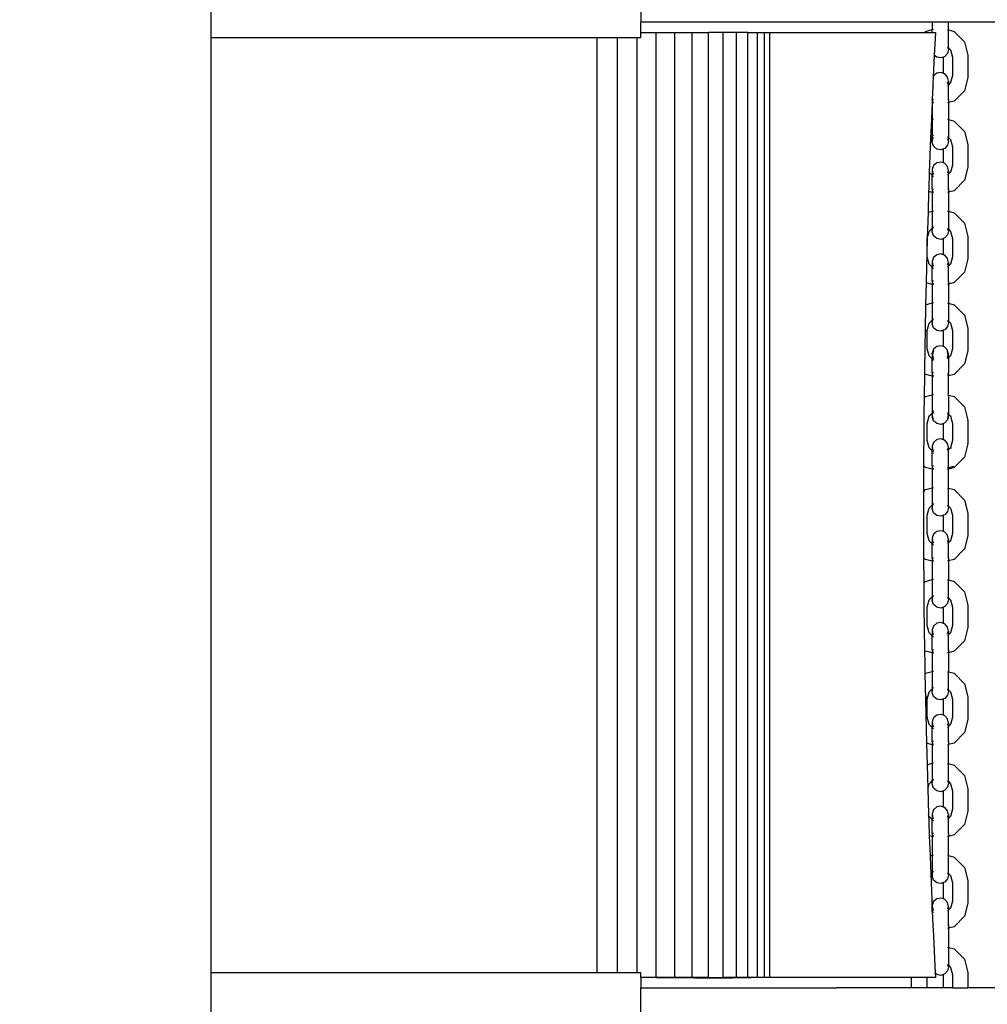
# Model space of a CAD drawing. Units: centimetres. Extents: x -17469 to -10582, y -2458 to 4678.
# Drawn here: x -14846 to -14371, y 1309 to 1792 of the extents above; entities that cross this region are included whole.
import ezdxf

# ---------------------------------------------------------------- set-up
doc = ezdxf.new("R2010")
doc.units = ezdxf.units.CM
doc.layers.add('Размеры', color=1, linetype='Continuous', lineweight=5)
doc.dimstyles.new('размеры Маф', dxfattribs={"dimtxt": 150, "dimasz": 50, "dimexe": 50, "dimexo": 0.0625, "dimgap": 0.09, "dimtad": 1, "dimdec": 0, "dimzin": 0, "dimdsep": 46, "dimtxsty": 'Standard', "dimblk": 'ARCHTICK', "dimcen": 0.09, "dimdle": 50, "dimclrd": 256, "dimclre": 256, "dimclrt": 256, "dimadec": 0, "dimazin": 0, "dimtfac": 1, "dimtdec": 0, "dimtix": 1, "dimtofl": 0, "dimtmove": 0, "dimatfit": 3, "dimfxl": 1, "dimtolj": 1, "dimtzin": 0, "dimlwd": -1, "dimlwe": -1, "dimarcsym": 1})

# ---------------------------------------------------------------- blocks, each defined once
blk = doc.blocks.new('_ArchTick')
at = {"color": 0, "linetype": 'ByBlock', "const_width": 0.15}
blk.add_lwpolyline([(-0.5, -0.5), (0.5, 0.5)], dxfattribs=at)
blk = doc.blocks.new('*D12')
at = {"layer": 'Defpoints', "color": 0, "transparency": 16777216}
for p in [(-17419.34, 1555.09), (-11600.17, 1555.09), (-11600.17, -2407.94)]:
    blk.add_point(p, dxfattribs=at)
at = {"layer": 'Размеры', "transparency": 16777216}
for p, q in [((-17419.34, 1555.03), (-17419.34, -2457.94)), ((-11600.17, 1555.03), (-11600.17, -2457.94)), ((-17469.34, -2407.94), (-11550.17, -2407.94))]:
    blk.add_line(p, q, dxfattribs=at)
at = {"layer": 'Размеры', "transparency": 16777216, "xscale": 50, "yscale": 50, "zscale": 50, "rotation": 180}
blk.add_blockref('_ArchTick', (-17419.34, -2407.94), dxfattribs=at)
at = {"layer": 'Размеры', "transparency": 16777216, "xscale": 50, "yscale": 50, "zscale": 50}
blk.add_blockref('_ArchTick', (-11600.17, -2407.94), dxfattribs=at)
at = {"layer": 'Размеры', "transparency": 16777216, "insert": (-14509.75, -2332.85), "char_height": 150, "attachment_point": 5}
blk.add_mtext('\\A1;5819', dxfattribs=at)
blk = doc.blocks.new('*D13')
at = {"layer": 'Defpoints', "color": 0, "transparency": 16777216}
for p in [(-14509.75, 4627.83), (-10631.71, 4627.83), (-14509.75, -1517.65)]:
    blk.add_point(p, dxfattribs=at)
at = {"layer": 'Размеры', "transparency": 16777216}
for p, q in [((-10631.71, -1567.65), (-10631.71, 4677.83)), ((-14509.69, 4627.83), (-10581.71, 4627.83)), ((-14509.69, -1517.65), (-10581.71, -1517.65))]:
    blk.add_line(p, q, dxfattribs=at)
at = {"layer": 'Размеры', "transparency": 16777216, "xscale": 50, "yscale": 50, "zscale": 50}
for p, rotation in [((-10631.71, 4627.83), 90), ((-10631.71, -1517.65), 270)]:
    blk.add_blockref('_ArchTick', p, dxfattribs=dict(at, rotation=rotation))
at = {"layer": 'Размеры', "transparency": 16777216, "insert": (-10706.8, 1555.09), "char_height": 150, "attachment_point": 5, "rotation": 90}
blk.add_mtext('\\A1;6145', dxfattribs=at)
blk = doc.blocks.new('*D14')
at = {"layer": 'Defpoints', "color": 0, "transparency": 16777216}
for p in [(-15918.29, 3024.94), (-13110.98, 1553.76), (-13110.98, -2029.5)]:
    blk.add_point(p, dxfattribs=at)
at = {"layer": 'Размеры', "transparency": 16777216}
for p, q in [((-15918.29, 3024.88), (-15918.29, -2079.5)), ((-13110.98, 1553.69), (-13110.98, -2079.5)), ((-15968.29, -2029.5), (-13060.98, -2029.5))]:
    blk.add_line(p, q, dxfattribs=at)
at = {"layer": 'Размеры', "transparency": 16777216, "xscale": 50, "yscale": 50, "zscale": 50, "rotation": 180}
blk.add_blockref('_ArchTick', (-15918.29, -2029.5), dxfattribs=at)
at = {"layer": 'Размеры', "transparency": 16777216, "xscale": 50, "yscale": 50, "zscale": 50}
blk.add_blockref('_ArchTick', (-13110.98, -2029.5), dxfattribs=at)
at = {"layer": 'Размеры', "transparency": 16777216, "insert": (-14514.64, -1954.41), "char_height": 150, "attachment_point": 5}
blk.add_mtext('\\A1;2807', dxfattribs=at)
blk = doc.blocks.new('*D15')
at = {"layer": 'Defpoints', "color": 0, "transparency": 16777216}
for p in [(-14820.24, 3127.83), (-11051.13, 3127.83), (-14820.24, -17.65)]:
    blk.add_point(p, dxfattribs=at)
at = {"layer": 'Размеры', "transparency": 16777216}
for p, q in [((-11051.13, -67.65), (-11051.13, 3177.83)), ((-14820.18, 3127.83), (-11001.13, 3127.83)), ((-14820.18, -17.65), (-11001.13, -17.65))]:
    blk.add_line(p, q, dxfattribs=at)
at = {"layer": 'Размеры', "transparency": 16777216, "xscale": 50, "yscale": 50, "zscale": 50}
for p, rotation in [((-11051.13, 3127.83), 90), ((-11051.13, -17.65), 270)]:
    blk.add_blockref('_ArchTick', p, dxfattribs=dict(at, rotation=rotation))
at = {"layer": 'Размеры', "transparency": 16777216, "insert": (-11126.22, 1555.09), "char_height": 150, "attachment_point": 5, "rotation": 90}
blk.add_mtext('\\A1;3145', dxfattribs=at)

msp = doc.modelspace()

# ---------------------------------------------------------------- linework, layer by layer
for p, q in [((-14752.24, 1856.21), (-14752.24, 1783.21)), ((-14541.38, 1810.56), (-14541.38, 1790.62)), ((-14445.4, 1790.62), (-14541.38, 1790.62)), ((-14541.38, 1785.54), (-14541.38, 1790.62)), ((-14445.4, 1790.68), (-14446.44, 1790.68)), ((-14445.4, 1790.62), (-14445.4, 1790.68)), ((-14398.42, 1790.68), (-14445.4, 1790.68)), ((-14401.69, 1786.12), (-14398.42, 1787.03)), ((-14398.42, 1790.68), (-14398.42, 1787.03)), ((-14390.49, 1790.68), (-14398.42, 1790.68)), ((-14398.42, 1787.03), (-14397.74, 1787.18)), ((-14398.42, 1785.54), (-14398.42, 1787.03)), ((-14357.31, 1790.68), (-14390.49, 1790.68)), ((-14390.49, 1786.86), (-14390.49, 1790.68)), ((-14752.24, 1783.21), (-14562.85, 1783.21)), ((-14752.24, 1783.21), (-14752.24, 1324.43)), ((-14562.85, 1324.43), (-14562.85, 1783.21)), ((-14562.85, 1783.21), (-14552.8, 1783.21)), ((-14552.8, 1324.43), (-14552.8, 1783.21)), ((-14552.8, 1783.21), (-14543.16, 1783.21)), ((-14543.16, 1324.43), (-14543.16, 1783.21)), ((-14543.16, 1783.21), (-14541.38, 1783.21)), ((-14541.38, 1785.54), (-14533.76, 1785.54)), ((-14541.38, 1783.21), (-14541.38, 1785.54)), ((-14533.76, 1785.54), (-14524.72, 1785.54)), ((-14533.76, 1322.1), (-14533.76, 1785.54)), ((-14524.72, 1322.1), (-14524.72, 1785.54)), ((-14524.72, 1785.54), (-14516.16, 1785.54)), ((-14516.16, 1322.1), (-14516.16, 1785.54)), ((-14516.16, 1785.54), (-14508.2, 1785.54)), ((-14508.2, 1322.1), (-14508.2, 1785.54)), ((-14500.94, 1785.54), (-14508.2, 1785.54)), ((-14500.94, 1322.1), (-14500.94, 1785.54)), ((-14494.47, 1785.54), (-14500.94, 1785.54)), ((-14488.89, 1785.54), (-14494.47, 1785.54)), ((-14494.47, 1322.1), (-14494.47, 1785.54)), ((-14488.89, 1785.54), (-14484.25, 1785.54)), ((-14488.89, 1322.1), (-14488.89, 1785.54)), ((-14484.25, 1785.54), (-14484.25, 1322.1)), ((-14484.25, 1785.54), (-14480.63, 1785.54)), ((-14480.63, 1322.1), (-14480.63, 1785.54)), ((-14480.63, 1785.54), (-14478.01, 1785.54)), ((-14478.01, 1322.1), (-14478.01, 1785.54)), ((-14478.01, 1785.54), (-14402.28, 1785.54)), ((-14402.28, 1785.54), (-14401.69, 1786.12)), ((-14402.28, 1785.54), (-14398.42, 1785.54)), ((-14398.42, 1785.54), (-14396.89, 1785.54)), ((-14396.89, 1785.54), (-14397.41, 1774.54)), ((-14390.87, 1786.97), (-14390.49, 1786.86)), ((-14390.49, 1786.86), (-14387.72, 1786.12)), ((-14390.49, 1778.06), (-14390.49, 1786.86)), ((-14387.72, 1786.12), (-14382.61, 1781.01)), ((-14390.87, 1778.45), (-14390.49, 1777.37)), ((-14390.87, 1778.45), (-14390.49, 1778.06)), ((-14390.49, 1777.37), (-14390.87, 1775.35)), ((-14390.49, 1778.06), (-14390.49, 1777.37)), ((-14390.49, 1778.06), (-14389.48, 1777.05)), ((-14382.61, 1781.01), (-14380.88, 1774.53)), ((-14397.41, 1774.54), (-14397.91, 1763.76)), ((-14396.17, 1773.48), (-14397.41, 1774.54)), ((-14394.15, 1773.1), (-14396.17, 1773.48)), ((-14392.9, 1773.54), (-14394.15, 1773.1)), ((-14392.21, 1773.79), (-14392.9, 1773.54)), ((-14392.9, 1765.54), (-14392.9, 1773.54)), ((-14390.87, 1775.35), (-14392.21, 1773.79)), ((-14389.48, 1777.05), (-14388.54, 1773.52)), ((-14388.54, 1773.52), (-14388.54, 1764.53)), ((-14380.88, 1774.53), (-14380.88, 1763.52)), ((-14397.91, 1763.76), (-14398.07, 1760.45)), ((-14397.74, 1764.27), (-14397.91, 1763.76)), ((-14396.17, 1765.61), (-14397.74, 1764.27)), ((-14394.15, 1765.98), (-14396.17, 1765.61)), ((-14392.9, 1765.54), (-14394.15, 1765.98)), ((-14392.21, 1765.3), (-14392.9, 1765.54)), ((-14390.87, 1763.74), (-14392.21, 1765.3)), ((-14390.49, 1761.71), (-14390.87, 1763.74)), ((-14388.54, 1764.53), (-14389.48, 1761.01)), ((-14380.88, 1763.52), (-14382.61, 1757.05)), ((-14398.13, 1759.21), (-14398.42, 1752.97)), ((-14398.04, 1760.3), (-14398.13, 1759.21)), ((-14397.74, 1758.81), (-14398.13, 1759.21)), ((-14398.07, 1760.45), (-14398.04, 1760.3)), ((-14398.04, 1760.3), (-14397.74, 1759.94)), ((-14390.87, 1760.64), (-14390.49, 1761.71)), ((-14390.49, 1760.01), (-14390.87, 1759.63)), ((-14390.49, 1761.71), (-14390.49, 1760.01)), ((-14389.48, 1761.01), (-14390.49, 1760.01)), ((-14390.49, 1752.69), (-14390.49, 1760.01)), ((-14382.61, 1757.05), (-14387.72, 1751.93)), ((-14398.51, 1751.08), (-14398.68, 1747.51)), ((-14398.42, 1752.06), (-14398.51, 1751.08)), ((-14398.42, 1751.06), (-14398.51, 1751.08)), ((-14398.42, 1752.69), (-14398.42, 1752.97)), ((-14398.42, 1752.69), (-14398.42, 1752.06)), ((-14398.42, 1752.69), (-14397.74, 1752.69)), ((-14398.42, 1752.06), (-14398.42, 1751.06)), ((-14398.42, 1751.06), (-14398.42, 1743.06)), ((-14397.74, 1750.87), (-14398.42, 1751.06)), ((-14398.04, 1751.59), (-14397.74, 1751.5)), ((-14390.49, 1751.19), (-14390.87, 1751.09)), ((-14390.84, 1752.69), (-14390.49, 1752.69)), ((-14390.49, 1752.69), (-14390.49, 1751.19)), ((-14387.72, 1751.93), (-14390.49, 1751.19)), ((-14390.49, 1751.19), (-14390.49, 1742.92)), ((-14398.68, 1747.51), (-14398.85, 1742.94)), ((-14398.85, 1742.94), (-14399.2, 1733.84)), ((-14398.85, 1742.94), (-14398.42, 1743.06)), ((-14398.42, 1743.06), (-14397.74, 1743.24)), ((-14398.42, 1743.06), (-14398.42, 1734.62)), ((-14390.87, 1743.03), (-14390.49, 1742.92)), ((-14390.49, 1742.92), (-14387.72, 1742.18)), ((-14390.49, 1742.92), (-14390.49, 1734.11)), ((-14387.72, 1742.18), (-14382.61, 1737.07)), ((-14399.2, 1733.84), (-14398.42, 1734.62)), ((-14398.42, 1734.62), (-14397.74, 1735.3)), ((-14398.42, 1731.71), (-14398.42, 1734.62)), ((-14398.04, 1733.74), (-14397.74, 1734.09)), ((-14390.87, 1734.49), (-14390.49, 1734.11)), ((-14390.49, 1734.11), (-14389.48, 1733.11)), ((-14390.49, 1732.32), (-14390.49, 1734.11)), ((-14382.61, 1737.07), (-14380.88, 1730.59)), ((-14399.2, 1733.84), (-14399.84, 1716.98)), ((-14398.42, 1731.71), (-14398.04, 1733.74)), ((-14397.74, 1729.77), (-14398.42, 1731.71)), ((-14396.17, 1728.43), (-14397.74, 1729.77)), ((-14390.87, 1730.3), (-14392.21, 1728.74)), ((-14390.87, 1733.4), (-14390.49, 1732.32)), ((-14390.49, 1732.32), (-14390.87, 1730.3)), ((-14389.48, 1733.11), (-14388.54, 1729.58)), ((-14388.54, 1729.58), (-14388.54, 1720.59)), ((-14380.88, 1730.59), (-14380.88, 1719.58)), ((-14394.15, 1728.05), (-14396.17, 1728.43)), ((-14392.9, 1728.49), (-14394.15, 1728.05)), ((-14392.21, 1728.74), (-14392.9, 1728.49)), ((-14392.9, 1721.6), (-14392.9, 1728.49)), ((-14397.74, 1720.33), (-14398.42, 1718.38)), ((-14396.17, 1721.67), (-14397.74, 1720.33)), ((-14394.15, 1722.04), (-14396.17, 1721.67)), ((-14392.9, 1721.6), (-14394.15, 1722.04)), ((-14392.21, 1721.36), (-14392.9, 1721.6)), ((-14390.87, 1719.8), (-14392.21, 1721.36)), ((-14390.49, 1717.77), (-14390.87, 1719.8)), ((-14388.54, 1720.59), (-14389.48, 1717.07)), ((-14380.88, 1719.58), (-14382.61, 1713.11)), ((-14399.84, 1716.98), (-14400.14, 1709.16)), ((-14398.42, 1715.56), (-14399.84, 1716.98)), ((-14398.42, 1718.38), (-14398.04, 1716.36)), ((-14398.42, 1718.38), (-14398.42, 1715.56)), ((-14397.74, 1714.87), (-14398.42, 1715.56)), ((-14398.42, 1708.75), (-14398.42, 1715.56)), ((-14398.04, 1716.36), (-14397.74, 1716)), ((-14390.87, 1716.7), (-14390.49, 1717.77)), ((-14390.49, 1716.07), (-14390.87, 1715.69)), ((-14390.49, 1717.77), (-14390.49, 1716.07)), ((-14389.48, 1717.07), (-14390.49, 1716.07)), ((-14390.49, 1708.75), (-14390.49, 1716.07)), ((-14382.61, 1713.11), (-14387.72, 1707.99)), ((-14400.19, 1707.59), (-14400.49, 1697.46)), ((-14400.14, 1709.16), (-14400.19, 1707.59)), ((-14398.42, 1707.12), (-14400.19, 1707.59)), ((-14398.42, 1708.75), (-14398.42, 1707.12)), ((-14398.42, 1708.75), (-14397.74, 1708.75)), ((-14398.42, 1707.12), (-14398.42, 1698.04)), ((-14397.74, 1706.93), (-14398.42, 1707.12)), ((-14398.04, 1707.65), (-14397.74, 1707.56)), ((-14390.49, 1707.25), (-14390.87, 1707.15)), ((-14390.84, 1708.75), (-14390.49, 1708.75)), ((-14390.49, 1708.75), (-14390.49, 1707.25)), ((-14387.72, 1707.99), (-14390.49, 1707.25)), ((-14390.49, 1707.25), (-14390.49, 1697.88)), ((-14400.49, 1697.46), (-14400.87, 1684.56)), ((-14400.49, 1697.46), (-14398.42, 1698.04)), ((-14398.42, 1698.04), (-14397.74, 1698.19)), ((-14398.42, 1698.04), (-14398.42, 1689.57)), ((-14390.87, 1697.98), (-14390.49, 1697.88)), ((-14390.49, 1697.88), (-14387.72, 1697.13)), ((-14390.49, 1697.88), (-14390.49, 1689.07)), ((-14387.72, 1697.13), (-14382.61, 1692.02)), ((-14382.61, 1692.02), (-14380.88, 1685.54)), ((-14400.87, 1684.56), (-14399.93, 1688.06)), ((-14399.93, 1688.06), (-14398.42, 1689.57)), ((-14397.74, 1690.26), (-14398.42, 1689.57)), ((-14398.42, 1687.77), (-14398.04, 1689.8)), ((-14398.42, 1687.77), (-14398.42, 1689.57)), ((-14397.74, 1685.83), (-14398.42, 1687.77)), ((-14398.04, 1689.8), (-14397.74, 1690.15)), ((-14396.17, 1684.49), (-14397.74, 1685.83)), ((-14390.87, 1686.36), (-14392.21, 1684.8)), ((-14390.87, 1689.46), (-14390.49, 1688.38)), ((-14390.87, 1689.46), (-14390.49, 1689.07)), ((-14390.49, 1688.38), (-14390.87, 1686.36)), ((-14390.49, 1689.07), (-14390.49, 1688.38)), ((-14390.49, 1689.07), (-14389.48, 1688.06)), ((-14389.48, 1688.06), (-14388.54, 1684.54)), ((-14400.88, 1684.35), (-14401.29, 1670.55)), ((-14400.87, 1684.56), (-14400.88, 1684.35)), ((-14400.88, 1675.54), (-14400.88, 1684.35)), ((-14394.15, 1684.11), (-14396.17, 1684.49)), ((-14392.9, 1684.55), (-14394.15, 1684.11)), ((-14392.21, 1684.8), (-14392.9, 1684.55)), ((-14392.9, 1676.55), (-14392.9, 1684.55)), ((-14388.54, 1684.54), (-14388.54, 1675.54)), ((-14380.88, 1685.54), (-14380.88, 1674.54)), ((-14396.17, 1676.62), (-14397.74, 1675.28)), ((-14394.15, 1677), (-14396.17, 1676.62)), ((-14392.9, 1676.55), (-14394.15, 1677)), ((-14392.21, 1676.31), (-14392.9, 1676.55)), ((-14390.87, 1674.75), (-14392.21, 1676.31)), ((-14399.93, 1672.02), (-14400.88, 1675.54)), ((-14398.42, 1670.51), (-14399.93, 1672.02)), ((-14397.74, 1675.28), (-14398.42, 1673.34)), ((-14398.42, 1673.34), (-14398.04, 1671.31)), ((-14398.42, 1673.34), (-14398.42, 1670.51)), ((-14398.04, 1671.31), (-14397.74, 1670.95)), ((-14390.49, 1672.72), (-14390.87, 1674.75)), ((-14390.87, 1671.65), (-14390.49, 1672.72)), ((-14390.49, 1672.72), (-14390.49, 1671.02)), ((-14389.48, 1672.02), (-14390.49, 1671.02)), ((-14388.54, 1675.54), (-14389.48, 1672.02)), ((-14380.88, 1674.54), (-14382.61, 1668.06)), ((-14401.29, 1670.55), (-14401.45, 1662.88)), ((-14397.74, 1669.83), (-14398.42, 1670.51)), ((-14398.42, 1663.7), (-14398.42, 1670.51)), ((-14390.49, 1671.02), (-14390.87, 1670.64)), ((-14390.49, 1663.7), (-14390.49, 1671.02)), ((-14382.61, 1668.06), (-14387.72, 1662.95)), ((-14401.45, 1662.88), (-14401.67, 1652.09)), ((-14398.42, 1662.07), (-14401.45, 1662.88)), ((-14398.42, 1663.7), (-14398.42, 1662.07)), ((-14397.74, 1663.7), (-14398.42, 1663.7)), ((-14398.42, 1662.07), (-14398.42, 1652.99)), ((-14397.74, 1661.89), (-14398.42, 1662.07)), ((-14398.04, 1662.6), (-14397.74, 1662.51)), ((-14390.49, 1662.2), (-14390.87, 1662.1)), ((-14390.84, 1663.7), (-14390.49, 1663.7)), ((-14390.49, 1663.7), (-14390.49, 1662.2)), ((-14387.72, 1662.95), (-14390.49, 1662.2)), ((-14390.49, 1662.2), (-14390.49, 1652.83)), ((-14401.67, 1652.09), (-14401.94, 1639.25)), ((-14401.67, 1652.09), (-14398.42, 1652.99)), ((-14398.42, 1652.99), (-14397.74, 1653.15)), ((-14398.42, 1652.99), (-14398.42, 1644.52)), ((-14390.87, 1652.93), (-14390.49, 1652.83)), ((-14390.49, 1652.83), (-14387.72, 1652.09)), ((-14390.49, 1652.83), (-14390.49, 1644.03)), ((-14387.72, 1652.09), (-14382.61, 1646.97)), ((-14382.61, 1646.97), (-14380.88, 1640.5)), ((-14400.88, 1639.49), (-14399.93, 1643.01)), ((-14399.93, 1643.01), (-14398.42, 1644.52)), ((-14397.74, 1645.21), (-14398.42, 1644.52)), ((-14398.42, 1642.72), (-14398.04, 1644.75)), ((-14398.42, 1644.52), (-14398.42, 1642.72)), ((-14397.74, 1640.78), (-14398.42, 1642.72)), ((-14398.04, 1644.75), (-14397.74, 1645.11)), ((-14390.87, 1644.41), (-14390.49, 1643.34)), ((-14390.87, 1644.41), (-14390.49, 1644.03)), ((-14390.49, 1643.34), (-14390.87, 1641.31)), ((-14390.49, 1644.03), (-14390.49, 1643.34)), ((-14390.49, 1644.03), (-14389.48, 1643.01)), ((-14389.48, 1643.01), (-14388.54, 1639.49)), ((-14401.94, 1639.25), (-14402.1, 1631.75)), ((-14401.24, 1639.06), (-14401.94, 1639.25)), ((-14400.88, 1630.5), (-14400.88, 1639.49)), ((-14396.17, 1639.44), (-14397.74, 1640.78)), ((-14394.15, 1639.06), (-14396.17, 1639.44)), ((-14392.9, 1639.51), (-14394.15, 1639.06)), ((-14392.21, 1639.75), (-14392.9, 1639.51)), ((-14392.9, 1631.51), (-14392.9, 1639.51)), ((-14390.87, 1641.31), (-14392.21, 1639.75)), ((-14388.54, 1639.49), (-14388.54, 1630.5)), ((-14380.88, 1640.5), (-14380.88, 1629.49)), ((-14402.1, 1631.75), (-14402.27, 1618.48)), ((-14399.93, 1626.97), (-14400.88, 1630.5)), ((-14397.74, 1630.23), (-14398.42, 1628.29)), ((-14398.42, 1628.29), (-14398.34, 1627.88)), ((-14398.42, 1627.66), (-14398.42, 1628.29)), ((-14398.34, 1627.88), (-14398.42, 1627.66)), ((-14398.42, 1627.66), (-14398.04, 1625.64)), ((-14398.42, 1627.66), (-14398.42, 1625.46)), ((-14397.74, 1629.61), (-14398.34, 1627.88)), ((-14398.34, 1627.88), (-14398.04, 1626.26)), ((-14396.17, 1631.57), (-14397.74, 1630.23)), ((-14394.15, 1631.95), (-14396.17, 1631.57)), ((-14392.9, 1631.51), (-14394.15, 1631.95)), ((-14392.21, 1631.26), (-14392.9, 1631.51)), ((-14390.87, 1629.7), (-14392.21, 1631.26)), ((-14390.49, 1627.67), (-14390.87, 1629.7)), ((-14390.56, 1627.46), (-14390.87, 1629.08)), ((-14390.56, 1627.46), (-14390.49, 1627.67)), ((-14390.49, 1627.67), (-14390.49, 1627.05)), ((-14388.54, 1630.5), (-14389.48, 1626.97)), ((-14380.88, 1629.49), (-14382.61, 1623.01)), ((-14398.42, 1625.46), (-14399.93, 1626.97)), ((-14397.74, 1624.78), (-14398.42, 1625.46)), ((-14398.42, 1618.65), (-14398.42, 1625.46)), ((-14398.04, 1626.26), (-14397.74, 1625.91)), ((-14398.04, 1625.64), (-14397.74, 1625.28)), ((-14390.87, 1626.6), (-14390.56, 1627.46)), ((-14390.87, 1625.98), (-14390.49, 1627.05)), ((-14390.49, 1625.97), (-14390.87, 1625.59)), ((-14390.49, 1627.05), (-14390.56, 1627.46)), ((-14390.49, 1625.97), (-14390.49, 1627.05)), ((-14389.48, 1626.97), (-14390.49, 1625.97)), ((-14390.49, 1625.97), (-14390.49, 1618.65)), ((-14382.61, 1623.01), (-14387.72, 1617.9)), ((-14402.27, 1618.48), (-14402.42, 1606.3)), ((-14401.69, 1617.9), (-14402.27, 1618.48)), ((-14397.74, 1618.65), (-14398.42, 1618.65)), ((-14398.42, 1618.65), (-14398.42, 1617.02)), ((-14390.87, 1618.03), (-14390.49, 1618.03)), ((-14390.84, 1618.65), (-14390.49, 1618.65)), ((-14390.49, 1618.03), (-14390.49, 1618.65)), ((-14390.49, 1618.03), (-14390.49, 1617.16)), ((-14398.42, 1617.02), (-14401.69, 1617.9)), ((-14398.42, 1617.02), (-14398.42, 1607.94)), ((-14398.04, 1616.93), (-14398.42, 1617.02)), ((-14398.04, 1617.55), (-14397.74, 1617.46)), ((-14398.04, 1616.93), (-14397.74, 1616.84)), ((-14390.49, 1617.16), (-14390.87, 1617.06)), ((-14387.72, 1617.9), (-14390.49, 1617.16)), ((-14390.49, 1607.78), (-14390.49, 1617.16)), ((-14402.42, 1606.3), (-14402.52, 1598.83)), ((-14402.42, 1606.3), (-14401.69, 1607.04)), ((-14401.69, 1607.04), (-14398.42, 1607.94)), ((-14398.42, 1607.94), (-14397.74, 1608.1)), ((-14398.42, 1607.94), (-14398.42, 1598.85)), ((-14390.87, 1607.88), (-14390.49, 1607.78)), ((-14390.49, 1607.78), (-14387.72, 1607.04)), ((-14390.49, 1607.78), (-14390.49, 1598.86)), ((-14387.72, 1607.04), (-14382.61, 1601.93)), ((-14402.52, 1598.83), (-14402.54, 1594.03)), ((-14399.93, 1597.34), (-14398.42, 1598.85)), ((-14398.42, 1597.67), (-14398.15, 1599.12)), ((-14398.42, 1598.85), (-14398.15, 1599.12)), ((-14398.42, 1597.67), (-14398.42, 1598.85)), ((-14398.34, 1597.46), (-14398.04, 1599.08)), ((-14398.15, 1599.12), (-14398.04, 1599.7)), ((-14397.74, 1599.53), (-14398.15, 1599.12)), ((-14398.04, 1599.7), (-14397.74, 1600.06)), ((-14398.04, 1599.08), (-14397.74, 1599.43)), ((-14397.95, 1599.94), (-14397.74, 1600.16)), ((-14390.87, 1598.74), (-14390.56, 1597.88)), ((-14390.87, 1598.74), (-14390.52, 1598.39)), ((-14390.8, 1599.17), (-14390.52, 1598.39)), ((-14390.49, 1598.86), (-14390.52, 1598.39)), ((-14382.61, 1601.93), (-14380.88, 1595.45)), ((-14402.54, 1594.03), (-14402.58, 1593.75)), ((-14400.88, 1593.82), (-14399.93, 1597.34)), ((-14400.88, 1585.45), (-14400.88, 1593.82)), ((-14400.08, 1597.42), (-14399.97, 1597.81)), ((-14398.34, 1597.46), (-14398.42, 1597.67)), ((-14398.42, 1597.67), (-14398.42, 1597.05)), ((-14398.42, 1597.05), (-14398.34, 1597.46)), ((-14397.74, 1595.11), (-14398.42, 1597.05)), ((-14397.74, 1595.73), (-14398.34, 1597.46)), ((-14396.17, 1593.77), (-14397.74, 1595.11)), ((-14392.9, 1593.83), (-14394.15, 1593.39)), ((-14392.21, 1594.08), (-14392.9, 1593.83)), ((-14392.9, 1585.83), (-14392.9, 1593.83)), ((-14390.87, 1595.64), (-14392.21, 1594.08)), ((-14390.56, 1597.88), (-14390.87, 1596.26)), ((-14390.49, 1597.66), (-14390.87, 1595.64)), ((-14390.49, 1598.29), (-14390.56, 1597.88)), ((-14390.56, 1597.88), (-14390.49, 1597.66)), ((-14390.52, 1598.39), (-14390.49, 1598.35)), ((-14390.49, 1598.35), (-14389.48, 1597.34)), ((-14390.49, 1598.35), (-14390.49, 1598.29)), ((-14390.49, 1598.29), (-14390.49, 1597.66)), ((-14389.48, 1597.34), (-14388.54, 1593.82)), ((-14389.44, 1597.81), (-14389.34, 1597.42)), ((-14388.54, 1593.82), (-14388.54, 1585.45)), ((-14381.04, 1595.43), (-14380.88, 1594.82)), ((-14380.88, 1595.45), (-14380.88, 1594.82)), ((-14380.88, 1594.82), (-14380.88, 1584.44)), ((-14402.59, 1592.81), (-14402.68, 1573.21)), ((-14402.58, 1593.75), (-14402.59, 1592.81)), ((-14402.54, 1593.74), (-14402.58, 1593.75)), ((-14394.15, 1593.39), (-14396.17, 1593.77)), ((-14399.93, 1581.93), (-14400.88, 1585.45)), ((-14397.74, 1584.56), (-14398.42, 1582.62)), ((-14396.17, 1585.9), (-14397.74, 1584.56)), ((-14394.15, 1586.27), (-14396.17, 1585.9)), ((-14392.9, 1585.83), (-14394.15, 1586.27)), ((-14392.21, 1585.59), (-14392.9, 1585.83)), ((-14390.87, 1584.03), (-14392.21, 1585.59)), ((-14388.54, 1585.45), (-14389.48, 1581.93)), ((-14380.88, 1584.44), (-14381.04, 1583.84)), ((-14380.88, 1584.44), (-14380.88, 1583.82)), ((-14398.42, 1580.41), (-14399.93, 1581.93)), ((-14398.42, 1582.62), (-14398.04, 1580.59)), ((-14398.42, 1582.62), (-14398.42, 1580.41)), ((-14397.74, 1579.73), (-14398.42, 1580.41)), ((-14398.42, 1572.98), (-14398.42, 1580.41)), ((-14398.04, 1580.59), (-14397.74, 1580.23)), ((-14397.74, 1579.1), (-14397.95, 1579.32)), ((-14390.49, 1582), (-14390.87, 1584.03)), ((-14390.87, 1580.93), (-14390.49, 1582)), ((-14390.49, 1580.92), (-14390.87, 1580.54)), ((-14390.49, 1580.92), (-14390.49, 1582)), ((-14389.48, 1581.93), (-14390.49, 1580.92)), ((-14390.49, 1572.98), (-14390.49, 1580.92)), ((-14389.34, 1581.84), (-14389.44, 1581.45)), ((-14380.88, 1583.82), (-14382.61, 1577.34)), ((-14382.61, 1577.34), (-14387.72, 1572.22)), ((-14402.68, 1573.21), (-14402.73, 1560.33)), ((-14401.69, 1572.22), (-14402.68, 1573.21)), ((-14398.42, 1571.35), (-14401.69, 1572.22)), ((-14398.42, 1572.98), (-14397.74, 1572.98)), ((-14398.42, 1572.98), (-14398.42, 1571.35)), ((-14398.42, 1571.35), (-14398.42, 1562.27)), ((-14397.74, 1571.17), (-14398.42, 1571.35)), ((-14398.04, 1571.88), (-14397.74, 1571.79)), ((-14390.49, 1572.11), (-14390.87, 1572.01)), ((-14390.49, 1571.48), (-14390.87, 1571.38)), ((-14390.84, 1572.98), (-14390.49, 1572.98)), ((-14390.49, 1572.11), (-14390.49, 1572.98)), ((-14388.04, 1572.76), (-14390.49, 1572.11)), ((-14387.72, 1572.22), (-14390.49, 1571.48)), ((-14390.49, 1572.11), (-14390.49, 1571.48)), ((-14390.49, 1562.11), (-14390.49, 1571.48)), ((-14402.73, 1560.33), (-14402.76, 1553.82)), ((-14402.73, 1560.33), (-14401.69, 1561.37)), ((-14401.69, 1561.37), (-14398.42, 1562.27)), ((-14398.42, 1562.27), (-14397.74, 1562.43)), ((-14398.42, 1562.27), (-14398.42, 1553.8)), ((-14390.87, 1562.21), (-14390.49, 1562.11)), ((-14390.49, 1562.11), (-14387.72, 1561.37)), ((-14390.49, 1553.31), (-14390.49, 1562.11)), ((-14387.72, 1561.37), (-14382.61, 1556.25)), ((-14382.61, 1556.25), (-14380.88, 1549.78)), ((-14402.76, 1553.82), (-14402.74, 1548.74)), ((-14400.88, 1548.77), (-14399.93, 1552.29)), ((-14399.93, 1552.29), (-14398.42, 1553.8)), ((-14397.74, 1554.49), (-14398.42, 1553.8)), ((-14398.42, 1552), (-14398.04, 1554.03)), ((-14398.42, 1553.8), (-14398.42, 1552)), ((-14397.74, 1550.06), (-14398.42, 1552)), ((-14398.04, 1554.03), (-14397.74, 1554.38)), ((-14390.87, 1550.59), (-14392.21, 1549.03)), ((-14390.87, 1553.69), (-14390.49, 1552.62)), ((-14390.87, 1553.69), (-14390.49, 1553.31)), ((-14390.49, 1552.62), (-14390.87, 1550.59)), ((-14390.49, 1553.31), (-14390.49, 1552.62)), ((-14390.49, 1553.31), (-14389.48, 1552.29)), ((-14389.48, 1552.29), (-14388.54, 1548.77)), ((-14402.74, 1548.74), (-14402.65, 1528.14)), ((-14402.54, 1548.69), (-14402.74, 1548.74)), ((-14400.88, 1539.78), (-14400.88, 1548.77)), ((-14396.17, 1548.72), (-14397.74, 1550.06)), ((-14394.15, 1548.34), (-14396.17, 1548.72)), ((-14392.9, 1548.78), (-14394.15, 1548.34)), ((-14392.21, 1549.03), (-14392.9, 1548.78)), ((-14392.9, 1540.79), (-14392.9, 1548.78)), ((-14388.54, 1548.77), (-14388.54, 1539.78)), ((-14380.88, 1549.78), (-14380.88, 1538.77)), ((-14396.17, 1540.85), (-14397.74, 1539.51)), ((-14394.15, 1541.23), (-14396.17, 1540.85)), ((-14392.9, 1540.79), (-14394.15, 1541.23)), ((-14392.21, 1540.54), (-14392.9, 1540.79)), ((-14399.93, 1536.25), (-14400.88, 1539.78)), ((-14398.42, 1534.74), (-14399.93, 1536.25)), ((-14397.74, 1539.51), (-14398.42, 1537.57)), ((-14398.42, 1537.57), (-14398.04, 1535.54)), ((-14398.42, 1537.57), (-14398.42, 1534.74)), ((-14390.87, 1538.98), (-14392.21, 1540.54)), ((-14390.49, 1536.95), (-14390.87, 1538.98)), ((-14390.87, 1535.88), (-14390.49, 1536.95)), ((-14390.49, 1536.95), (-14390.49, 1535.25)), ((-14389.48, 1536.25), (-14390.49, 1535.25)), ((-14388.54, 1539.78), (-14389.48, 1536.25)), ((-14380.88, 1538.77), (-14382.61, 1532.29)), ((-14397.74, 1534.06), (-14398.42, 1534.74)), ((-14398.42, 1527.93), (-14398.42, 1534.74)), ((-14398.04, 1535.54), (-14397.74, 1535.19)), ((-14390.49, 1535.25), (-14390.87, 1534.87)), ((-14390.49, 1527.93), (-14390.49, 1535.25)), ((-14382.61, 1532.29), (-14387.72, 1527.18)), ((-14401.69, 1527.18), (-14402.65, 1528.14)), ((-14402.65, 1528.14), (-14402.6, 1515.41)), ((-14398.42, 1526.3), (-14401.69, 1527.18)), ((-14398.42, 1527.93), (-14398.42, 1526.3)), ((-14398.42, 1527.93), (-14397.74, 1527.93)), ((-14398.42, 1526.3), (-14398.42, 1517.22)), ((-14397.74, 1526.12), (-14398.42, 1526.3)), ((-14398.04, 1526.83), (-14397.74, 1526.74)), ((-14390.49, 1526.44), (-14390.87, 1526.33)), ((-14390.84, 1527.93), (-14390.49, 1527.93)), ((-14390.49, 1527.93), (-14390.49, 1526.44)), ((-14387.72, 1527.18), (-14390.49, 1526.44)), ((-14390.49, 1526.44), (-14390.49, 1517.06)), ((-14401.69, 1516.32), (-14398.42, 1517.22)), ((-14398.42, 1517.22), (-14397.74, 1517.38)), ((-14398.42, 1517.22), (-14398.42, 1508.75)), ((-14390.87, 1517.16), (-14390.49, 1517.06)), ((-14390.49, 1517.06), (-14387.72, 1516.32)), ((-14390.49, 1508.25), (-14390.49, 1517.06)), ((-14402.6, 1515.41), (-14401.69, 1516.32)), ((-14402.6, 1515.41), (-14402.59, 1514.82)), ((-14402.59, 1514.82), (-14402.46, 1503.93)), ((-14387.72, 1516.32), (-14382.61, 1511.21)), ((-14400.88, 1503.72), (-14399.93, 1507.24)), ((-14399.93, 1507.24), (-14398.42, 1508.75)), ((-14397.74, 1509.44), (-14398.42, 1508.75)), ((-14398.42, 1506.95), (-14398.04, 1508.98)), ((-14398.42, 1508.75), (-14398.42, 1506.95)), ((-14397.74, 1505.01), (-14398.42, 1506.95)), ((-14398.04, 1508.98), (-14397.74, 1509.34)), ((-14390.87, 1508.62), (-14390.49, 1507.57)), ((-14390.87, 1508.62), (-14390.49, 1508.25)), ((-14390.49, 1507.57), (-14390.87, 1505.54)), ((-14390.49, 1508.25), (-14390.49, 1507.57)), ((-14390.49, 1508.25), (-14389.48, 1507.24)), ((-14389.48, 1507.24), (-14388.54, 1503.72)), ((-14382.61, 1511.21), (-14380.88, 1504.73)), ((-14402.46, 1503.93), (-14402.19, 1482.63)), ((-14400.88, 1494.73), (-14400.88, 1503.72)), ((-14396.17, 1503.67), (-14397.74, 1505.01)), ((-14394.15, 1503.29), (-14396.17, 1503.67)), ((-14392.9, 1503.74), (-14394.15, 1503.29)), ((-14392.21, 1503.98), (-14392.9, 1503.74)), ((-14392.9, 1495.74), (-14392.9, 1503.74)), ((-14390.87, 1505.54), (-14392.21, 1503.98)), ((-14388.54, 1503.72), (-14388.54, 1494.73)), ((-14380.88, 1504.73), (-14380.88, 1493.72)), ((-14399.93, 1491.21), (-14400.88, 1494.73)), ((-14397.74, 1494.46), (-14398.42, 1492.52)), ((-14398.42, 1492.52), (-14398.04, 1490.49)), ((-14398.42, 1492.52), (-14398.42, 1489.69)), ((-14396.17, 1495.8), (-14397.74, 1494.46)), ((-14394.15, 1496.18), (-14396.17, 1495.8)), ((-14392.9, 1495.74), (-14394.15, 1496.18)), ((-14392.21, 1495.49), (-14392.9, 1495.74)), ((-14390.87, 1493.93), (-14392.21, 1495.49)), ((-14390.49, 1491.91), (-14390.87, 1493.93)), ((-14388.54, 1494.73), (-14389.48, 1491.21)), ((-14380.88, 1493.72), (-14382.61, 1487.24)), ((-14398.42, 1489.69), (-14399.93, 1491.21)), ((-14397.74, 1489.01), (-14398.42, 1489.69)), ((-14398.42, 1482.88), (-14398.42, 1489.69)), ((-14398.04, 1490.49), (-14397.74, 1490.14)), ((-14390.87, 1490.83), (-14390.49, 1491.91)), ((-14390.49, 1490.2), (-14390.87, 1489.82)), ((-14390.49, 1491.91), (-14390.49, 1490.2)), ((-14389.48, 1491.21), (-14390.49, 1490.2)), ((-14390.49, 1482.88), (-14390.49, 1490.2)), ((-14398.42, 1482.88), (-14398.42, 1481.25)), ((-14398.42, 1482.88), (-14397.74, 1482.88)), ((-14390.84, 1482.88), (-14390.49, 1482.88)), ((-14390.49, 1482.88), (-14390.49, 1481.39)), ((-14382.61, 1487.24), (-14387.72, 1482.13)), ((-14401.69, 1482.13), (-14402.19, 1482.63)), ((-14402.19, 1482.63), (-14402.1, 1475.89)), ((-14398.42, 1481.25), (-14401.69, 1482.13)), ((-14398.42, 1481.25), (-14398.42, 1472.17)), ((-14397.74, 1481.07), (-14398.42, 1481.25)), ((-14398.04, 1481.78), (-14397.74, 1481.69)), ((-14390.49, 1481.39), (-14390.87, 1481.29)), ((-14387.72, 1482.13), (-14390.49, 1481.39)), ((-14390.49, 1481.39), (-14390.49, 1472.01)), ((-14402.1, 1475.89), (-14402, 1470.96)), ((-14402, 1470.96), (-14401.69, 1471.27)), ((-14402, 1470.96), (-14401.73, 1458.38)), ((-14401.69, 1471.27), (-14398.42, 1472.17)), ((-14398.42, 1472.17), (-14397.74, 1472.33)), ((-14398.42, 1472.17), (-14398.42, 1463.7)), ((-14390.87, 1472.11), (-14390.49, 1472.01)), ((-14390.49, 1472.01), (-14387.72, 1471.27)), ((-14390.49, 1463.2), (-14390.49, 1472.01)), ((-14387.72, 1471.27), (-14382.61, 1466.16)), ((-14399.93, 1462.19), (-14398.42, 1463.7)), ((-14397.74, 1464.39), (-14398.42, 1463.7)), ((-14398.42, 1461.91), (-14398.04, 1463.93)), ((-14398.42, 1461.91), (-14398.42, 1463.7)), ((-14398.04, 1463.93), (-14397.74, 1464.29)), ((-14390.87, 1463.58), (-14390.49, 1462.52)), ((-14390.87, 1463.58), (-14390.49, 1463.2)), ((-14382.61, 1466.16), (-14380.88, 1459.68)), ((-14400.88, 1459.84), (-14400.94, 1459.84)), ((-14400.88, 1458.67), (-14399.93, 1462.19)), ((-14400.88, 1458.67), (-14400.88, 1459.84)), ((-14400.88, 1449.68), (-14400.88, 1458.67)), ((-14397.74, 1459.96), (-14398.42, 1461.91)), ((-14396.17, 1458.62), (-14397.74, 1459.96)), ((-14394.15, 1458.25), (-14396.17, 1458.62)), ((-14392.9, 1458.69), (-14394.15, 1458.25)), ((-14392.21, 1458.93), (-14392.9, 1458.69)), ((-14392.9, 1450.69), (-14392.9, 1458.69)), ((-14390.87, 1460.49), (-14392.21, 1458.93)), ((-14390.49, 1462.52), (-14390.87, 1460.49)), ((-14390.49, 1463.2), (-14389.48, 1462.19)), ((-14390.49, 1463.2), (-14390.49, 1462.52)), ((-14389.48, 1462.19), (-14388.54, 1458.67)), ((-14388.54, 1458.67), (-14388.54, 1449.68)), ((-14380.88, 1459.68), (-14380.88, 1448.67)), ((-14401.73, 1458.38), (-14401.29, 1437.09)), ((-14401.24, 1458.25), (-14401.73, 1458.38)), ((-14399.93, 1446.16), (-14400.88, 1449.68)), ((-14397.74, 1449.41), (-14398.42, 1447.47)), ((-14396.17, 1450.75), (-14397.74, 1449.41)), ((-14394.15, 1451.13), (-14396.17, 1450.75)), ((-14392.9, 1450.69), (-14394.15, 1451.13)), ((-14392.21, 1450.44), (-14392.9, 1450.69)), ((-14390.87, 1448.88), (-14392.21, 1450.44)), ((-14388.54, 1449.68), (-14389.48, 1446.16)), ((-14398.42, 1444.64), (-14399.93, 1446.16)), ((-14398.42, 1447.47), (-14398.04, 1445.45)), ((-14398.42, 1447.47), (-14398.42, 1444.64)), ((-14397.74, 1443.96), (-14398.42, 1444.64)), ((-14398.42, 1437.83), (-14398.42, 1444.64)), ((-14398.04, 1445.45), (-14397.74, 1445.09)), ((-14390.49, 1446.86), (-14390.87, 1448.88)), ((-14390.87, 1445.78), (-14390.49, 1446.86)), ((-14390.49, 1445.15), (-14390.87, 1444.77)), ((-14390.49, 1446.86), (-14390.49, 1445.15)), ((-14389.48, 1446.16), (-14390.49, 1445.15)), ((-14390.49, 1437.83), (-14390.49, 1445.15)), ((-14380.88, 1448.67), (-14382.61, 1442.19)), ((-14382.61, 1442.19), (-14387.72, 1437.08)), ((-14401.29, 1437.09), (-14401.28, 1436.97)), ((-14398.42, 1436.2), (-14401.28, 1436.97)), ((-14401.28, 1436.97), (-14400.97, 1426.41)), ((-14398.42, 1437.83), (-14398.42, 1436.2)), ((-14397.74, 1437.83), (-14398.42, 1437.83)), ((-14398.42, 1436.2), (-14398.42, 1427.12)), ((-14397.74, 1436.02), (-14398.42, 1436.2)), ((-14398.04, 1436.73), (-14397.74, 1436.64)), ((-14390.49, 1436.34), (-14390.87, 1436.24)), ((-14390.84, 1437.83), (-14390.49, 1437.83)), ((-14390.49, 1437.83), (-14390.49, 1436.34)), ((-14387.72, 1437.08), (-14390.49, 1436.34)), ((-14390.49, 1426.96), (-14390.49, 1436.34)), ((-14400.97, 1426.41), (-14398.42, 1427.12)), ((-14400.97, 1426.41), (-14400.62, 1414.58)), ((-14398.42, 1427.12), (-14397.74, 1427.28)), ((-14398.42, 1427.12), (-14398.42, 1418.66)), ((-14390.87, 1427.06), (-14390.49, 1426.96)), ((-14390.49, 1426.96), (-14387.72, 1426.22)), ((-14390.49, 1418.15), (-14390.49, 1426.96)), ((-14387.72, 1426.22), (-14382.61, 1421.11)), ((-14382.61, 1421.11), (-14380.88, 1414.63)), ((-14400.62, 1414.58), (-14399.93, 1417.14)), ((-14399.93, 1417.14), (-14398.42, 1418.66)), ((-14397.74, 1419.34), (-14398.42, 1418.66)), ((-14398.42, 1416.86), (-14398.04, 1418.88)), ((-14398.42, 1416.86), (-14398.42, 1418.66)), ((-14397.74, 1414.92), (-14398.42, 1416.86)), ((-14398.04, 1418.88), (-14397.74, 1419.24)), ((-14390.87, 1415.45), (-14392.21, 1413.88)), ((-14390.87, 1418.53), (-14390.49, 1417.47)), ((-14390.87, 1418.53), (-14390.49, 1418.15)), ((-14390.49, 1417.47), (-14390.87, 1415.45)), ((-14390.49, 1418.15), (-14389.48, 1417.14)), ((-14390.49, 1418.15), (-14390.49, 1417.47)), ((-14389.48, 1417.14), (-14388.54, 1413.62)), ((-14400.62, 1414.58), (-14400.26, 1402.31)), ((-14396.17, 1413.58), (-14397.74, 1414.92)), ((-14394.15, 1413.2), (-14396.17, 1413.58)), ((-14392.9, 1413.64), (-14394.15, 1413.2)), ((-14392.21, 1413.88), (-14392.9, 1413.64)), ((-14392.9, 1405.64), (-14392.9, 1413.64)), ((-14388.54, 1413.62), (-14388.54, 1404.63)), ((-14380.88, 1414.63), (-14380.88, 1403.62)), ((-14396.17, 1405.7), (-14397.74, 1404.36)), ((-14394.15, 1406.08), (-14396.17, 1405.7)), ((-14392.9, 1405.64), (-14394.15, 1406.08)), ((-14392.21, 1405.4), (-14392.9, 1405.64)), ((-14399.93, 1401.11), (-14400.26, 1402.31)), ((-14400.26, 1402.31), (-14400.14, 1398.48)), ((-14398.42, 1399.6), (-14399.93, 1401.11)), ((-14397.74, 1404.36), (-14398.42, 1402.42)), ((-14398.42, 1402.42), (-14398.04, 1400.4)), ((-14398.42, 1402.42), (-14398.42, 1399.6)), ((-14390.87, 1403.83), (-14392.21, 1405.4)), ((-14390.49, 1401.81), (-14390.87, 1403.83)), ((-14390.87, 1400.74), (-14390.49, 1401.81)), ((-14390.49, 1401.81), (-14390.49, 1400.1)), ((-14389.48, 1401.11), (-14390.49, 1400.1)), ((-14388.54, 1404.63), (-14389.48, 1401.11)), ((-14380.88, 1403.62), (-14382.61, 1397.14)), ((-14400.14, 1398.48), (-14399.88, 1391.55)), ((-14397.74, 1398.91), (-14398.42, 1399.6)), ((-14398.42, 1392.78), (-14398.42, 1399.6)), ((-14398.04, 1400.4), (-14397.74, 1400.04)), ((-14390.49, 1400.1), (-14390.87, 1399.72)), ((-14390.49, 1392.78), (-14390.49, 1400.1)), ((-14382.61, 1397.14), (-14387.72, 1392.03)), ((-14398.42, 1391.15), (-14399.88, 1391.55)), ((-14399.88, 1391.55), (-14399.5, 1381.76)), ((-14398.42, 1392.78), (-14398.42, 1391.15)), ((-14397.74, 1392.78), (-14398.42, 1392.78)), ((-14398.42, 1391.15), (-14398.42, 1382.08)), ((-14397.74, 1390.97), (-14398.42, 1391.15)), ((-14398.04, 1391.69), (-14397.74, 1391.6)), ((-14390.49, 1391.29), (-14390.87, 1391.19)), ((-14390.84, 1392.78), (-14390.49, 1392.78)), ((-14390.49, 1392.78), (-14390.49, 1391.29)), ((-14387.72, 1392.03), (-14390.49, 1391.29)), ((-14390.49, 1381.91), (-14390.49, 1391.29)), ((-14399.5, 1381.76), (-14398.42, 1382.08)), ((-14399.5, 1381.76), (-14399.32, 1377.07)), ((-14398.42, 1382.08), (-14397.74, 1382.23)), ((-14398.42, 1382.08), (-14398.42, 1373.61)), ((-14390.87, 1382.01), (-14390.49, 1381.91)), ((-14390.49, 1381.91), (-14387.72, 1381.17)), ((-14390.49, 1373.1), (-14390.49, 1381.91)), ((-14399.32, 1377.07), (-14399.16, 1372.86)), ((-14387.72, 1381.17), (-14382.61, 1376.06)), ((-14399.16, 1372.86), (-14398.42, 1373.61)), ((-14399.16, 1372.86), (-14398.68, 1360.13)), ((-14397.74, 1374.29), (-14398.42, 1373.61)), ((-14398.42, 1371.81), (-14398.04, 1373.83)), ((-14398.42, 1373.61), (-14398.42, 1371.81)), ((-14397.74, 1369.87), (-14398.42, 1371.81)), ((-14398.04, 1373.83), (-14397.74, 1374.19)), ((-14390.87, 1373.48), (-14390.49, 1372.42)), ((-14390.87, 1373.48), (-14390.49, 1373.1)), ((-14390.49, 1372.42), (-14390.87, 1370.4)), ((-14390.49, 1373.1), (-14390.49, 1372.42)), ((-14390.49, 1373.1), (-14389.48, 1372.09)), ((-14389.48, 1372.09), (-14388.54, 1368.57)), ((-14382.61, 1376.06), (-14380.88, 1369.58)), ((-14396.17, 1368.53), (-14397.74, 1369.87)), ((-14394.15, 1368.15), (-14396.17, 1368.53)), ((-14392.9, 1368.59), (-14394.15, 1368.15)), ((-14392.21, 1368.83), (-14392.9, 1368.59)), ((-14392.9, 1360.59), (-14392.9, 1368.59)), ((-14390.87, 1370.4), (-14392.21, 1368.83)), ((-14388.54, 1368.57), (-14388.54, 1359.58)), ((-14380.88, 1369.58), (-14380.88, 1358.57)), ((-14398.68, 1360.13), (-14398.42, 1354.67)), ((-14397.74, 1359.32), (-14398.42, 1357.37)), ((-14398.42, 1357.37), (-14398.04, 1355.35)), ((-14398.42, 1354.67), (-14398.42, 1357.37)), ((-14396.17, 1360.65), (-14397.74, 1359.32)), ((-14394.15, 1361.03), (-14396.17, 1360.65)), ((-14392.9, 1360.59), (-14394.15, 1361.03)), ((-14392.21, 1360.35), (-14392.9, 1360.59)), ((-14390.87, 1358.78), (-14392.21, 1360.35)), ((-14390.49, 1356.76), (-14390.87, 1358.78)), ((-14388.54, 1359.58), (-14389.48, 1356.06)), ((-14380.88, 1358.57), (-14382.61, 1352.09)), ((-14398.42, 1354.67), (-14398.41, 1354.54)), ((-14397.74, 1353.86), (-14398.41, 1354.54)), ((-14398.41, 1354.54), (-14398.09, 1347.74)), ((-14398.04, 1355.35), (-14397.74, 1354.99)), ((-14390.87, 1355.69), (-14390.49, 1356.76)), ((-14390.49, 1355.05), (-14390.87, 1354.68)), ((-14390.49, 1356.76), (-14390.49, 1355.05)), ((-14389.48, 1356.06), (-14390.49, 1355.05)), ((-14390.49, 1347.74), (-14390.49, 1355.05)), ((-14398.09, 1347.74), (-14398.04, 1346.64)), ((-14397.74, 1347.74), (-14398.09, 1347.74)), ((-14390.84, 1347.74), (-14390.49, 1347.74)), ((-14390.49, 1347.74), (-14390.49, 1346.24)), ((-14382.61, 1352.09), (-14387.72, 1346.98)), ((-14398.04, 1346.64), (-14397.74, 1346.55)), ((-14398.04, 1346.64), (-14398.01, 1346)), ((-14397.74, 1345.92), (-14398.01, 1346)), ((-14398.01, 1346), (-14396.99, 1324.18)), ((-14390.49, 1346.24), (-14390.87, 1346.14)), ((-14387.72, 1346.98), (-14390.49, 1346.24)), ((-14390.49, 1346.24), (-14390.49, 1336.86)), ((-14390.87, 1336.97), (-14390.49, 1336.86)), ((-14390.49, 1336.86), (-14387.72, 1336.12)), ((-14390.49, 1336.86), (-14390.49, 1328.05)), ((-14387.72, 1336.12), (-14382.61, 1331.01)), ((-14390.87, 1328.45), (-14390.49, 1327.37)), ((-14390.87, 1328.45), (-14390.49, 1328.05)), ((-14382.61, 1331.01), (-14380.88, 1324.53)), ((-14562.85, 1324.43), (-14752.24, 1324.43)), ((-14752.24, 1324.43), (-14752.24, 1251.43)), ((-14552.8, 1324.43), (-14562.85, 1324.43)), ((-14543.16, 1324.43), (-14552.8, 1324.43)), ((-14541.38, 1324.43), (-14543.16, 1324.43)), ((-14541.38, 1322.1), (-14541.38, 1324.43)), ((-14396.17, 1323.48), (-14396.99, 1324.18)), ((-14396.99, 1324.18), (-14396.89, 1322.1)), ((-14394.15, 1323.1), (-14396.17, 1323.48)), ((-14392.9, 1323.54), (-14394.15, 1323.1)), ((-14392.21, 1323.79), (-14392.9, 1323.54)), ((-14392.9, 1316.96), (-14392.9, 1323.54)), ((-14390.87, 1325.35), (-14392.21, 1323.79)), ((-14390.49, 1327.37), (-14390.87, 1325.35)), ((-14390.49, 1328.05), (-14390.49, 1327.37)), ((-14390.49, 1328.05), (-14389.48, 1327.05)), ((-14389.48, 1327.05), (-14388.54, 1323.52)), ((-14388.54, 1323.52), (-14388.54, 1316.96)), ((-14380.88, 1324.53), (-14380.88, 1316.96)), ((-14533.76, 1322.1), (-14541.38, 1322.1)), ((-14496.44, 1321.71), (-14541.38, 1322.1)), ((-14541.38, 1322.1), (-14541.38, 1317.02)), ((-14524.72, 1322.1), (-14533.76, 1322.1)), ((-14533.76, 1322.1), (-14496.44, 1321.71)), ((-14516.16, 1322.1), (-14524.72, 1322.1)), ((-14508.2, 1322.1), (-14516.16, 1322.1)), ((-14508.2, 1322.1), (-14500.94, 1322.1)), ((-14496.44, 1321.71), (-14508.2, 1322.1)), ((-14500.94, 1322.1), (-14496.44, 1321.71)), ((-14496.47, 1322.1), (-14500.94, 1322.1)), ((-14496.44, 1321.71), (-14496.47, 1322.1)), ((-14494.47, 1322.1), (-14496.47, 1322.1)), ((-14478.01, 1322.1), (-14496.44, 1321.71)), ((-14484.25, 1322.1), (-14496.44, 1321.71)), ((-14480.63, 1322.1), (-14496.44, 1321.71)), ((-14488.89, 1322.1), (-14496.44, 1321.71)), ((-14494.47, 1322.1), (-14496.44, 1321.71)), ((-14488.89, 1322.1), (-14494.47, 1322.1)), ((-14484.25, 1322.1), (-14488.89, 1322.1)), ((-14480.63, 1322.1), (-14484.25, 1322.1)), ((-14478.01, 1322.1), (-14480.63, 1322.1)), ((-14408.54, 1322.1), (-14478.01, 1322.1)), ((-14408.54, 1316.96), (-14408.54, 1322.1)), ((-14400.88, 1322.1), (-14408.54, 1322.1)), ((-14400.88, 1316.96), (-14400.88, 1322.1)), ((-14396.89, 1322.1), (-14400.88, 1322.1)), ((-14541.38, 1317.02), (-14445.4, 1317.02)), ((-14541.38, 1316.96), (-14541.38, 1317.02)), ((-14541.38, 1316.96), (-14445.4, 1316.96)), ((-14541.38, 1297.08), (-14541.38, 1316.96)), ((-14445.4, 1316.96), (-14445.4, 1317.02)), ((-14408.54, 1316.96), (-14445.4, 1316.96)), ((-14400.88, 1316.96), (-14408.54, 1316.96)), ((-14392.9, 1316.96), (-14400.88, 1316.96)), ((-14388.54, 1316.96), (-14392.9, 1316.96)), ((-14388.54, 1316.96), (-14380.88, 1316.96)), ((-14357.31, 1316.96), (-14380.88, 1316.96))]:
    msp.add_line(p, q)

# ---------------------------------------------------------------- dimensions: what is measured, and where the dimension line sits
at = {"layer": 'Размеры'}
for base, p1, p2, picture, middle in [((-10631.71, 4627.83), (-14509.75, -1517.65), (-14509.75, 4627.83), '*D13', (-10706.8, 1555.09)), ((-11051.13, 3127.83), (-14820.24, -17.65), (-14820.24, 3127.83), '*D15', (-11126.22, 1555.09))]:
    dim = msp.add_linear_dim(base=base, p1=p1, p2=p2, angle=90, dimstyle='размеры Маф', dxfattribs=at)
    dim.commit()
    dim.dimension.update_dxf_attribs({"geometry": picture, "text_midpoint": middle})
for base, p1, p2, picture, middle in [((-13110.98, -2029.5), (-15918.29, 3024.94), (-13110.98, 1553.76), '*D14', (-14514.64, -1954.41)), ((-11600.17, -2407.94), (-17419.34, 1555.09), (-11600.17, 1555.09), '*D12', (-14509.75, -2332.85))]:
    dim = msp.add_linear_dim(base=base, p1=p1, p2=p2, dimstyle='размеры Маф', dxfattribs=at)
    dim.commit()
    dim.dimension.update_dxf_attribs({"geometry": picture, "text_midpoint": middle})

doc.saveas('drawing.dxf')
